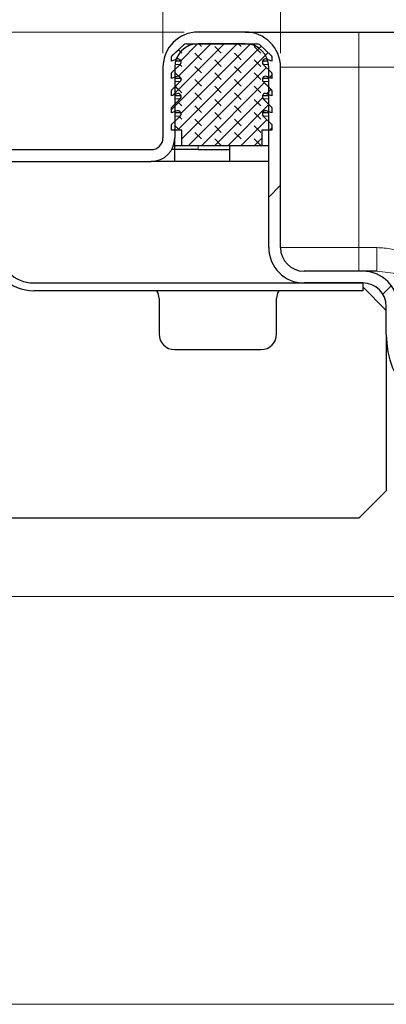
# Model space of a CAD drawing. Units: millimetres. Extents: x 0 to 420, y 0 to 297.
# Drawn here: x 288 to 296, y 223 to 244 of the extents above; entities that cross this region are included whole.
import ezdxf

# ---------------------------------------------------------------- set-up
doc = ezdxf.new("R2010")
doc.units = ezdxf.units.MM
doc.styles.add('SLDTEXTSTYLE0', font='TXT', dxfattribs={"width": 0.605})
doc.dimstyles.new('SLDDIMSTYLE0', dxfattribs={"dimtxt": 2.568319, "dimasz": 2.5, "dimexe": 0, "dimexo": 0.0625, "dimgap": 0.64208, "dimtad": 1, "dimlfac": 6, "dimrnd": 1e-09, "dimzin": 12, "dimdsep": 46, "dimtxsty": 'SLDTEXTSTYLE0', "dimsah": 1, "dimcen": 0.09, "dimadec": 0, "dimazin": 3, "dimtfac": 1, "dimtdec": 3, "dimtofl": 0, "dimtmove": 0, "dimatfit": 3, "dimfxl": 0, "dimfrac": 2, "dimtolj": 1, "dimtzin": 12, "dimarcsym": 0})

# ---------------------------------------------------------------- blocks, each defined once
blk = doc.blocks.new('_D_10')
at = {"color": 7, "linetype": 'Continuous', "lineweight": 0}
for p, q in [((294.031, 242.957), (294.031, 252.485)), ((372.364, 242.957), (372.364, 252.485)), ((294.031, 251.485), (372.364, 251.485))]:
    blk.add_line(p, q, dxfattribs=at)
at = {"color": 7, "linetype": 'Continuous', "lineweight": 18}
for points in [[(294.031, 251.485), (296.531, 251.11), (296.531, 251.86)], [(372.364, 251.485), (369.864, 251.86), (369.864, 251.11)]]:
    blk.add_solid(points, dxfattribs=at)
at = {"color": 7, "linetype": 'Continuous', "lineweight": 18, "insert": (330.258, 254.896), "char_height": 2.6458, "attachment_point": 1, "style": 'SLDTEXTSTYLE0'}
blk.add_mtext('470', dxfattribs=at)
blk = doc.blocks.new('_D_12')
at = {"color": 7, "linetype": 'Continuous', "lineweight": 0}
for p, q in [((283.197, 241.207), (283.197, 252.485)), ((291.531, 242.957), (291.531, 252.485)), ((291.531, 251.485), (283.197, 251.485))]:
    blk.add_line(p, q, dxfattribs=at)
at = {"color": 7, "linetype": 'Continuous', "lineweight": 18}
for points in [[(283.197, 251.485), (285.697, 251.11), (285.697, 251.86)], [(291.531, 251.485), (289.031, 251.86), (289.031, 251.11)]]:
    blk.add_solid(points, dxfattribs=at)
at = {"color": 7, "linetype": 'Continuous', "lineweight": 18, "insert": (285.404, 254.896), "char_height": 2.6458, "attachment_point": 1, "style": 'SLDTEXTSTYLE0'}
blk.add_mtext('50', dxfattribs=at)
blk = doc.blocks.new('_D_13')
at = {"color": 7, "linetype": 'Continuous', "lineweight": 0}
for p, q in [((291.981, 243.407), (264.614, 243.407)), ((265.614, 243.407), (265.614, 231.407)), ((321.014, 231.407), (264.614, 231.407))]:
    blk.add_line(p, q, dxfattribs=at)
at = {"color": 7, "linetype": 'Continuous', "lineweight": 18}
for points in [[(265.614, 243.407), (265.239, 240.907), (265.989, 240.907)], [(265.614, 231.407), (265.989, 233.907), (265.239, 233.907)]]:
    blk.add_solid(points, dxfattribs=at)
at = {"color": 7, "linetype": 'Continuous', "lineweight": 18, "insert": (262.203, 235.447), "char_height": 2.6458, "attachment_point": 1, "rotation": 90, "style": 'SLDTEXTSTYLE0'}
blk.add_mtext('72', dxfattribs=at)
blk = doc.blocks.new('_D_14')
at = {"color": 7, "linetype": 'Continuous', "lineweight": 0}
for p, q in [((321.014, 231.407), (264.614, 231.407)), ((265.614, 231.407), (265.614, 222.741)), ((321.106, 222.741), (264.614, 222.741))]:
    blk.add_line(p, q, dxfattribs=at)
at = {"color": 7, "linetype": 'Continuous', "lineweight": 18}
for points in [[(265.614, 231.407), (265.239, 228.907), (265.989, 228.907)], [(265.614, 222.741), (265.989, 225.241), (265.239, 225.241)]]:
    blk.add_solid(points, dxfattribs=at)
at = {"color": 7, "linetype": 'Continuous', "lineweight": 18, "insert": (262.203, 225.114), "char_height": 2.6458, "attachment_point": 1, "rotation": 90, "style": 'SLDTEXTSTYLE0'}
blk.add_mtext('52', dxfattribs=at)

msp = doc.modelspace()

# ---------------------------------------------------------------- hatches: boundary and pattern name
at = {"linetype": 'Continuous', "lineweight": 18}
h = msp.add_hatch(dxfattribs=at)
h.set_pattern_fill('DIN 201 Stahl und Stahlguss', style=0, pattern_type=2)
h.set_pattern_definition([(45, (0, 0), (-13.4704, 13.4704), []), (45, (4.49, 0), (-13.4704, 13.4704), []), (45, (8.98, 0), (-13.4704, 13.4704), []), (45, (13.47, 0), (-13.4704, 13.4704), [])])
edge = h.paths.add_edge_path(flags=0)
edge.add_line((291.7807, 241.1573), (291.7807, 242.6573))
edge.add_arc((292.2807, 242.6573), 0.5, 90, 180, ccw=False)
edge.add_line((292.2807, 243.1573), (293.2807, 243.1573))
edge.add_arc((293.2807, 242.6573), 0.5, 0, 90, ccw=False)
edge.add_line((293.7807, 242.6573), (293.7807, 238.824))
edge.add_arc((294.5307, 238.824), 0.75, 180, 270)
edge.add_line((294.5307, 238.074), (295.7807, 238.074))
edge.add_arc((295.7807, 237.574), 0.5, 0, 90, ccw=False)
edge.add_line((296.2807, 237.574), (296.2807, 236.9758))
edge.add_ellipse((298.1974, 236.9758), major_axis=(0, -1.9167), ratio=0.9999991, start_angle=270, end_angle=355)
edge.add_line((298.0304, 235.0664), (319.1431, 233.2193))
edge.add_spline(control_points=[(319.1431, 233.2193), (319.1579, 233.218), (319.1726, 233.2157), (319.1871, 233.2124), (319.2236, 233.204), (319.2592, 233.1891), (319.291, 233.1692), (319.3222, 233.1497), (319.3506, 233.1248), (319.3738, 233.0962), (319.3974, 233.0671), (319.416, 233.0333), (319.4284, 232.998), (319.4408, 232.9626), (319.4474, 232.9247), (319.4474, 232.8872)], knot_values=[0.0000206, 0.0000206, 0.0000206, 0.0000206, 0.0002874, 0.0002874, 0.0002874, 0.0009704, 0.0009704, 0.0009704, 0.0016401, 0.0016401, 0.0016401, 0.0023226, 0.0023226, 0.0023226, 0.0030049, 0.0030049, 0.0030049, 0.0030049], weights=[1, 1, 1, 1, 1, 1, 1, 1, 1, 1, 1, 1, 1, 1, 1, 1], degree=3, periodic=0)
edge.add_line((319.4474, 232.8872), (319.4474, 232.824))
edge.add_spline(control_points=[(319.4474, 232.824), (319.4474, 232.7872), (319.4515, 232.7501), (319.4596, 232.7142), (319.4719, 232.6596), (319.4938, 232.6064), (319.5234, 232.5589), (319.5531, 232.5115), (319.5914, 232.4685), (319.6351, 232.4335), (319.6788, 232.3986), (319.7291, 232.3707), (319.7819, 232.3522), (319.8347, 232.3336), (319.8915, 232.324), (319.9474, 232.324)], knot_values=[0, 0, 0, 0, 0.0006626, 0.0006626, 0.0006626, 0.0016782, 0.0016782, 0.0016782, 0.0026937, 0.0026937, 0.0026937, 0.0037093, 0.0037093, 0.0037093, 0.0047249, 0.0047249, 0.0047249, 0.0047249], weights=[1, 1, 1, 1, 1, 1, 1, 1, 1, 1, 1, 1, 1, 1, 1, 1], degree=3, periodic=0)
edge.add_line((319.9474, 232.324), (321.0308, 232.324))
edge.add_spline(control_points=[(321.0308, 232.324), (321.0681, 232.324), (321.1059, 232.3175), (321.1411, 232.3052), (321.1763, 232.2928), (321.2099, 232.2742), (321.239, 232.2509), (321.2681, 232.2276), (321.2936, 232.199), (321.3134, 232.1673), (321.3332, 232.1357), (321.3478, 232.1002), (321.356, 232.0638), (321.3613, 232.0399), (321.3641, 232.0152), (321.3641, 231.9906)], knot_values=[0, 0, 0, 0, 0.0006715, 0.0006715, 0.0006715, 0.0013431, 0.0013431, 0.0013431, 0.0020146, 0.0020146, 0.0020146, 0.0026862, 0.0026862, 0.0026862, 0.0031243, 0.0031243, 0.0031243, 0.0031243], weights=[1, 1, 1, 1, 1, 1, 1, 1, 1, 1, 1, 1, 1, 1, 1, 1], degree=3, periodic=0)
edge.add_line((321.3641, 231.9906), (321.3641, 231.4073))
edge.add_line((321.3641, 231.4073), (321.6141, 231.4073))
edge.add_line((321.6141, 231.4073), (321.6141, 231.824))
edge.add_spline(control_points=[(321.6141, 231.824), (321.6141, 231.8792), (321.6079, 231.9347), (321.5958, 231.9886), (321.5774, 232.0705), (321.5445, 232.1504), (321.5001, 232.2215), (321.4556, 232.2927), (321.3982, 232.3572), (321.3326, 232.4096), (321.2671, 232.4621), (321.1916, 232.5039), (321.1123, 232.5317), (321.0331, 232.5595), (320.948, 232.574), (320.8641, 232.574)], knot_values=[0, 0, 0, 0, 0.0009939, 0.0009939, 0.0009939, 0.0025173, 0.0025173, 0.0025173, 0.0040406, 0.0040406, 0.0040406, 0.005564, 0.005564, 0.005564, 0.0070873, 0.0070873, 0.0070873, 0.0070873], weights=[1, 1, 1, 1, 1, 1, 1, 1, 1, 1, 1, 1, 1, 1, 1, 1], degree=3, periodic=0)
edge.add_line((320.8641, 232.574), (319.9474, 232.574))
edge.add_spline(control_points=[(319.9474, 232.574), (319.9194, 232.574), (319.8911, 232.5788), (319.8647, 232.5881), (319.8383, 232.5973), (319.8131, 232.6113), (319.7912, 232.6288), (319.7694, 232.6462), (319.7503, 232.6677), (319.7354, 232.6915), (319.7206, 232.7152), (319.7097, 232.7418), (319.7035, 232.7691), (319.7011, 232.7798), (319.6994, 232.7906), (319.6984, 232.8015)], knot_values=[0, 0, 0, 0, 0.0005037, 0.0005037, 0.0005037, 0.0010073, 0.0010073, 0.0010073, 0.001511, 0.001511, 0.001511, 0.0020146, 0.0020146, 0.0020146, 0.0022093, 0.0022093, 0.0022093, 0.0022093], weights=[1, 1, 1, 1, 1, 1, 1, 1, 1, 1, 1, 1, 1, 1, 1, 1], degree=3, periodic=0)
edge.add_spline(control_points=[(319.6984, 232.8015), (319.6909, 232.8855), (319.668, 232.9691), (319.6327, 233.0457), (319.5976, 233.1222), (319.5492, 233.1939), (319.491, 233.2547), (319.4318, 233.3167), (319.3604, 233.3687), (319.2835, 233.4065), (319.2096, 233.4429), (319.1286, 233.4675), (319.0469, 233.4781), (319.0369, 233.4793), (319.0269, 233.4804), (319.0168, 233.4813)], knot_values=[0, 0, 0, 0, 0.0015173, 0.0015173, 0.0015173, 0.0030317, 0.0030317, 0.0030317, 0.0045759, 0.0045759, 0.0045759, 0.0060577, 0.0060577, 0.0060577, 0.0062368, 0.0062368, 0.0062368, 0.0062368], weights=[1, 1, 1, 1, 1, 1, 1, 1, 1, 1, 1, 1, 1, 1, 1, 1], degree=3, periodic=0)
edge.add_line((319.0168, 233.4813), (298.0521, 235.3155))
edge.add_ellipse((298.1974, 236.9758), major_axis=(0, -1.6667), ratio=0.9999991, start_angle=270, end_angle=355, ccw=False)
edge.add_line((296.5307, 236.9758), (296.5307, 237.574))
edge.add_arc((295.7807, 237.574), 0.75, 0, 90)
edge.add_line((295.7807, 238.324), (294.5307, 238.324))
edge.add_arc((294.5307, 238.824), 0.5, 180, 270, ccw=False)
edge.add_line((294.0307, 238.824), (294.0307, 242.6573))
edge.add_arc((293.2807, 242.6573), 0.75, 0, 90)
edge.add_line((293.2807, 243.4073), (292.2807, 243.4073))
edge.add_arc((292.2807, 242.6573), 0.75, 90, 180)
edge.add_line((291.5307, 242.6573), (291.5307, 241.1573))
edge.add_arc((291.2807, 241.1573), 0.25, 270, 360, ccw=False)
edge.add_line((291.2807, 240.9073), (283.1974, 240.9073))
edge.add_line((283.1974, 240.9073), (283.1974, 240.6573))
edge.add_line((283.1974, 240.6573), (291.2807, 240.6573))
edge.add_arc((291.2807, 241.1573), 0.5, 270, 360)
h = msp.add_hatch(dxfattribs=at)
h.set_pattern_fill('DIN 128 Elastomer-Rubber', scale=0.03125, angle=90, style=0, pattern_type=2)
h.set_pattern_definition([(135, (-0.21047, 0.21047), (-0.42094951, 0.14031649), [0.1984375, -0.396875]), (135, (-0.21047, 0.4911), (-0.42094951, 0.14031649), [0.1984375, -0.396875]), (224.99997, (0, 0), (0.14031643, -0.14031657), [])])
edge = h.paths.add_edge_path(flags=0)
edge.add_arc((291.8504, 242.0339), 0.0667, -45.53363, 110.66878, ccw=False)
edge.add_line((291.8971, 241.9863), (291.7191, 241.8115))
edge.add_arc((291.7307, 241.7996), 0.0167, 134.46637, 180)
edge.add_line((291.7141, 241.7996), (291.7141, 241.687))
edge.add_line((291.7141, 241.687), (291.8269, 241.7296))
edge.add_arc((291.8504, 241.6672), 0.0667, -45.53363, 110.66878, ccw=False)
edge.add_line((291.8971, 241.6196), (291.7141, 241.4399))
edge.add_line((291.7141, 241.4399), (291.7141, 241.324))
edge.add_line((291.7141, 241.324), (291.9307, 241.324))
edge.add_line((291.9307, 241.324), (291.9307, 240.9906))
edge.add_line((291.9307, 240.9906), (293.6307, 240.9906))
edge.add_line((293.6307, 240.9906), (293.6307, 241.324))
edge.add_line((293.6307, 241.324), (293.8474, 241.324))
edge.add_line((293.8474, 241.324), (293.8474, 241.4399))
edge.add_line((293.8474, 241.4399), (293.6643, 241.6196))
edge.add_arc((293.711, 241.6672), 0.0667, 69.33122, 225.53363, ccw=False)
edge.add_line((293.7346, 241.7296), (293.8474, 241.687))
edge.add_line((293.8474, 241.687), (293.8474, 241.7996))
edge.add_arc((293.8307, 241.7996), 0.0167, 0, 45.53363)
edge.add_line((293.8424, 241.8115), (293.6643, 241.9863))
edge.add_arc((293.711, 242.0339), 0.0667, 69.33122, 225.53363, ccw=False)
edge.add_line((293.7346, 242.0963), (293.8474, 242.0537))
edge.add_line((293.8474, 242.0537), (293.8474, 242.1663))
edge.add_arc((293.8307, 242.1663), 0.0167, 0, 45.53363)
edge.add_line((293.8424, 242.1782), (293.6643, 242.353))
edge.add_arc((293.711, 242.4005), 0.0667, 69.33122, 225.53363, ccw=False)
edge.add_line((293.7346, 242.4629), (293.8474, 242.4204))
edge.add_line((293.8474, 242.4204), (293.8474, 242.5329))
edge.add_arc((293.8307, 242.5329), 0.0167, 0, 45.53363)
edge.add_line((293.8424, 242.5448), (293.6643, 242.7196))
edge.add_arc((293.711, 242.7672), 0.0667, 69.33122, 225.53363, ccw=False)
edge.add_line((293.7346, 242.8296), (293.8474, 242.787))
edge.add_line((293.8474, 242.787), (293.8474, 242.8899))
edge.add_arc((293.8307, 242.8899), 0.0167, 0, 47.29835)
edge.add_line((293.842, 242.9021), (293.5895, 243.1352))
edge.add_arc((293.533, 243.074), 0.0833, 47.29835, 90)
edge.add_line((293.533, 243.1573), (292.0285, 243.1573))
edge.add_arc((292.0285, 243.074), 0.0833, 90, 132.70165)
edge.add_line((291.972, 243.1352), (291.7194, 242.9021))
edge.add_arc((291.7307, 242.8899), 0.0167, 132.70165, 180)
edge.add_line((291.7141, 242.8899), (291.7141, 242.787))
edge.add_line((291.7141, 242.787), (291.8269, 242.8296))
edge.add_arc((291.8504, 242.7672), 0.0667, -45.53363, 110.66878, ccw=False)
edge.add_line((291.8971, 242.7196), (291.7191, 242.5448))
edge.add_arc((291.7307, 242.5329), 0.0167, 134.46637, 180)
edge.add_line((291.7141, 242.5329), (291.7141, 242.4204))
edge.add_line((291.7141, 242.4204), (291.8269, 242.4629))
edge.add_arc((291.8504, 242.4005), 0.0667, -45.53363, 110.66878, ccw=False)
edge.add_line((291.8971, 242.353), (291.7191, 242.1782))
edge.add_arc((291.7307, 242.1663), 0.0167, 134.46637, 180)
edge.add_line((291.7141, 242.1663), (291.7141, 242.0537))
edge.add_line((291.7141, 242.0537), (291.8269, 242.0963))
h = msp.add_hatch(dxfattribs=at)
h.set_pattern_fill('DIN 201 Stahl und Stahlguss', angle=90, style=0, pattern_type=2)
h.set_pattern_definition([(135, (0, 0), (-13.4704, -13.4704), []), (135, (-2e-14, 4.49), (-13.4704, -13.4704), []), (135, (-3e-14, 8.98), (-13.4704, -13.4704), []), (135, (-5e-14, 13.47), (-13.4704, -13.4704), [])])
edge = h.paths.add_edge_path(flags=0)
edge.add_line((295.7807, 238.074), (288.7838, 238.074))
edge.add_arc((288.7838, 238.824), 0.75, 225, 270, ccw=False)
edge.add_line((288.2535, 238.2936), (287.841, 238.7061))
edge.add_arc((287.0749, 237.9401), 1.0833, 45, 135)
edge.add_line((286.3089, 238.7061), (285.8964, 238.2936))
edge.add_arc((285.3661, 238.824), 0.75, 225, 315, ccw=False)
edge.add_line((284.8358, 238.2936), (284.4233, 238.7061))
edge.add_arc((283.6573, 237.9401), 1.0833, 45, 135)
edge.add_line((282.8912, 238.7061), (282.4787, 238.2936))
edge.add_arc((281.9484, 238.824), 0.75, 225, 315, ccw=False)
edge.add_line((281.4181, 238.2936), (281.0056, 238.7061))
edge.add_arc((280.2396, 237.9401), 1.0833, 45, 135)
edge.add_line((279.4735, 238.7061), (279.0611, 238.2936))
edge.add_arc((278.5307, 238.824), 0.75, 270, 315, ccw=False)
edge.add_line((278.5307, 238.074), (276.6972, 238.074))
edge.add_line((276.6972, 238.074), (276.6972, 237.9073))
edge.add_line((276.6972, 237.9073), (278.5307, 237.9073))
edge.add_arc((278.5307, 238.824), 0.9167, 270, 315)
edge.add_line((279.1789, 238.1758), (279.5914, 238.5883))
edge.add_arc((280.2396, 237.9401), 0.9167, 45, 135, ccw=False)
edge.add_line((280.8878, 238.5883), (281.3002, 238.1758))
edge.add_arc((281.9484, 238.824), 0.9167, 225, 315)
edge.add_line((282.5966, 238.1758), (283.0091, 238.5883))
edge.add_arc((283.6573, 237.9401), 0.9167, 45, 135, ccw=False)
edge.add_line((284.3054, 238.5883), (284.7179, 238.1758))
edge.add_arc((285.3661, 238.824), 0.9167, 225, 315)
edge.add_line((286.0143, 238.1758), (286.4268, 238.5883))
edge.add_arc((287.0749, 237.9401), 0.9167, 45, 135, ccw=False)
edge.add_line((287.7231, 238.5883), (288.1356, 238.1758))
edge.add_arc((288.7838, 238.824), 0.9167, 225, 270)
edge.add_line((288.7838, 237.9073), (295.7807, 237.9073))
edge.add_line((295.7807, 237.9073), (295.7807, 238.074))

# ---------------------------------------------------------------- linework, layer by layer
at = {"color": 7, "linetype": 'Continuous', "lineweight": 25}
for p, q in [((293.2807, 243.4073), (292.2807, 243.4073)), ((295.6974, 243.4073), (370.6974, 243.4073)), ((291.7194, 242.9021), (291.972, 243.1352)), ((292.0285, 243.1573), (293.533, 243.1573)), ((293.2807, 243.1573), (292.2807, 243.1573)), ((293.5895, 243.1352), (293.842, 242.9021)), ((291.7141, 242.787), (291.7141, 242.8899)), ((291.8269, 242.8296), (291.7141, 242.787)), ((291.9141, 242.787), (291.7979, 242.787)), ((293.7636, 242.787), (293.6474, 242.787)), ((293.8474, 242.787), (293.7346, 242.8296)), ((293.8474, 242.8899), (293.8474, 242.787)), ((291.5307, 242.6573), (291.5307, 241.1573)), ((291.7191, 242.5448), (291.8971, 242.7196)), ((291.7807, 242.6573), (291.7807, 241.1573)), ((293.6643, 242.7196), (293.8424, 242.5448)), ((293.7807, 238.824), (293.7807, 242.6573)), ((294.0307, 238.824), (294.0307, 242.6573)), ((291.7141, 242.4204), (291.7141, 242.5329)), ((291.8269, 242.4629), (291.7141, 242.4204)), ((291.9141, 242.4204), (291.7807, 242.4204)), ((293.7807, 242.4204), (293.6474, 242.4204)), ((293.8474, 242.4204), (293.7346, 242.4629)), ((293.8474, 242.5329), (293.8474, 242.4204)), ((291.7141, 242.0537), (291.7141, 242.1663)), ((291.7191, 242.1782), (291.8971, 242.353)), ((293.6643, 242.353), (293.8424, 242.1782)), ((293.8474, 242.1663), (293.8474, 242.0537)), ((291.8269, 242.0963), (291.7141, 242.0537)), ((291.7191, 241.8115), (291.8971, 241.9863)), ((291.9141, 242.0537), (291.7807, 242.0537)), ((293.7807, 242.0537), (293.6474, 242.0537)), ((293.6643, 241.9863), (293.8424, 241.8115)), ((293.8474, 242.0537), (293.7346, 242.0963)), ((291.7141, 241.687), (291.7141, 241.7996)), ((291.8269, 241.7296), (291.7141, 241.687)), ((293.8474, 241.687), (293.7346, 241.7296)), ((293.8474, 241.7996), (293.8474, 241.687)), ((291.7141, 241.4399), (291.8971, 241.6196)), ((291.9141, 241.687), (291.7807, 241.687)), ((293.7807, 241.687), (293.6474, 241.687)), ((293.6643, 241.6196), (293.8474, 241.4399)), ((291.7141, 241.324), (291.7141, 241.4399)), ((291.9307, 241.324), (291.7141, 241.324)), ((291.9307, 240.9906), (291.9307, 241.324)), ((293.8474, 241.324), (293.6307, 241.324)), ((293.6307, 241.324), (293.6307, 240.9906)), ((293.8474, 241.4399), (293.8474, 241.324)), ((291.7807, 240.9073), (291.7807, 241.1573)), ((283.1974, 240.9073), (291.2807, 240.9073)), ((291.7807, 240.9073), (291.7137, 240.9073)), ((291.9307, 240.9906), (291.7807, 240.9906)), ((291.7807, 240.6573), (291.7807, 240.9073)), ((292.2807, 240.9073), (291.7807, 240.9073)), ((293.6307, 240.9906), (291.9307, 240.9906)), ((292.2807, 240.9073), (292.9474, 240.9073)), ((292.9474, 240.9906), (292.9474, 240.9073)), ((292.9474, 240.9073), (292.9474, 240.6573)), ((293.7807, 240.9906), (293.6307, 240.9906)), ((283.1974, 240.6573), (291.2807, 240.6573)), ((291.7807, 240.6573), (291.2807, 240.6573)), ((292.9474, 240.6573), (291.7807, 240.6573)), ((293.7807, 240.6573), (292.9474, 240.6573)), ((295.7807, 238.324), (294.5307, 238.324)), ((288.7838, 238.074), (295.7807, 238.074)), ((295.7807, 238.074), (294.5307, 238.074)), ((295.7807, 238.074), (295.7807, 237.9073)), ((295.7807, 237.9906), (296.2807, 237.4906)), ((295.7807, 237.9073), (288.7838, 237.9073)), ((291.4474, 237.7406), (291.4474, 236.9906)), ((293.9474, 236.9906), (293.9474, 237.7406)), ((296.2807, 236.9758), (296.2807, 237.574)), ((296.2807, 236.9758), (296.2807, 233.6573)), ((291.7807, 236.6573), (293.6141, 236.6573)), ((296.2807, 233.6573), (295.6974, 233.074)), ((295.6974, 233.074), (287.7807, 233.074))]:
    msp.add_line(p, q, dxfattribs=at)
at = {"color": 8, "linetype": 'Continuous', "lineweight": 18}
for p, q in [((295.6974, 243.4073), (295.6974, 242.6573)), ((291.8971, 242.7196), (291.7846, 242.7196)), ((293.7768, 242.7196), (293.6643, 242.7196)), ((294.0307, 242.6573), (295.6974, 242.6573)), ((295.6974, 242.6573), (295.6974, 238.824)), ((295.6974, 242.6573), (370.6974, 242.6573)), ((291.8971, 242.353), (291.7807, 242.353)), ((293.7807, 242.353), (293.6643, 242.353)), ((291.8971, 241.9863), (291.7807, 241.9863)), ((293.7807, 241.9863), (293.6643, 241.9863)), ((291.8971, 241.6196), (291.7807, 241.6196)), ((293.7807, 241.6196), (293.6643, 241.6196)), ((292.2807, 240.9906), (292.2807, 240.9073)), ((295.6974, 238.824), (294.0307, 238.824)), ((295.6974, 238.324), (295.6974, 238.824)), ((295.6974, 238.824), (296.081, 238.824))]:
    msp.add_line(p, q, dxfattribs=at)
at = {"color": 7, "linetype": 'Continuous', "lineweight": 25}
for centre, radius, start, end in [((292.2807, 242.6573), 0.75, 90, 180), ((293.2807, 242.6573), 0.75, 0, 90), ((292.2807, 242.6573), 0.5, 90, 180), ((292.0285, 243.074), 0.0833, 90, 132.70165), ((293.2807, 242.6573), 0.5, 0, 90), ((293.533, 243.074), 0.0833, 47.29835, 90), ((291.7307, 242.8899), 0.0167, 132.70165, 180), ((291.8504, 242.7672), 0.0667, 314.46637, 110.66878), ((293.711, 242.7672), 0.0667, 69.33122, 225.53363), ((293.8307, 242.8899), 0.0167, 0, 47.29835), ((291.7307, 242.5329), 0.0167, 134.46637, 180), ((291.8504, 242.4005), 0.0667, 314.46637, 110.66878), ((293.711, 242.4005), 0.0667, 69.33122, 225.53363), ((293.8307, 242.5329), 0.0167, 0, 45.53363), ((291.7307, 242.1663), 0.0167, 134.46637, 180), ((293.8307, 242.1663), 0.0167, 0, 45.53363), ((291.8504, 242.0339), 0.0667, 314.46637, 110.66878), ((293.711, 242.0339), 0.0667, 69.33122, 225.53363), ((291.7307, 241.7996), 0.0167, 134.46637, 180), ((291.8504, 241.6672), 0.0667, 314.46637, 110.66878), ((293.711, 241.6672), 0.0667, 69.33122, 225.53363), ((293.8307, 241.7996), 0.0167, 0, 45.53363), ((291.2807, 241.1573), 0.5, 270, 0), ((291.2807, 241.1573), 0.25, 270, 0), ((294.5307, 238.824), 0.75, 180, 270), ((294.5307, 238.824), 0.5, 180, 270), ((288.7838, 238.824), 0.9167, 225, 270), ((288.7838, 238.824), 0.75, 225, 270), ((295.7807, 237.574), 0.75, 0, 90), ((295.7807, 237.574), 0.5, 0, 90), ((291.1141, 237.7406), 0.3333, 0, 30), ((294.2807, 237.7406), 0.3333, 150, 180), ((291.7807, 236.9906), 0.3333, 180, 270), ((293.6141, 236.9906), 0.3333, 270, 0)]:
    msp.add_arc(centre, radius, start, end, dxfattribs=at)
msp.add_ellipse((298.1974, 236.9758), major_axis=(0, -1.9167), ratio=0.9999991, start_param=4.712389, end_param=6.1959188, dxfattribs=at)
msp.add_open_spline([(293.2807, 243.4073), (293.2886, 243.4073), (293.3047, 243.4073), (293.4392, 243.4073), (293.6621, 243.4073), (293.9765, 243.4073), (294.3628, 243.4073), (294.796, 243.4073), (295.2464, 243.4073), (295.55, 243.4073), (295.6974, 243.4073)], degree=3, knots=[0, 0, 0, 0, 0.116516, 0.2400113, 0.3686408, 0.5, 0.6313592, 0.7599887, 0.883484, 1, 1, 1, 1], dxfattribs=at)
at = {"color": 8, "linetype": 'Continuous', "lineweight": 18}
msp.add_open_spline([(296.081, 238.824), (296.081, 238.7585), (296.081, 238.6274), (296.081, 238.4621), (296.081, 238.3465), (296.081, 238.3315), (296.081, 238.324)], degree=3, dxfattribs=at)
for points, knots in [([(296.081, 238.824), (296.1859, 238.8181), (296.3972, 238.8062), (296.7002, 238.7189), (296.9908, 238.5904), (297.2617, 238.4256), (297.5164, 238.2323), (297.7527, 238.0226), (297.9778, 237.8012), (298.1242, 237.6497), (298.1974, 237.574)], [0, 0, 0, 0, 0.12428855, 0.25035337, 0.3713808, 0.50051942, 0.6254877, 0.75014758, 0.87505949, 1, 1, 1, 1]), ([(298.1974, 237.574), (298.0933, 237.6192), (297.8873, 237.7087), (297.5873, 237.8404), (297.3034, 237.9658), (296.9587, 238.1123), (296.5653, 238.2734), (296.2351, 238.3079), (296.081, 238.324)], [0, 0, 0, 0, 0.1467553, 0.2902173, 0.4275661, 0.557666, 0.7935492, 1, 1, 1, 1])]:
    msp.add_open_spline(points, degree=3, knots=knots, dxfattribs=at)
at = {"color": 7, "linetype": 'Continuous', "lineweight": 25}
msp.add_open_spline([(296.081, 238.324), (295.994, 238.324), (295.8201, 238.324), (295.7938, 238.324), (295.7807, 238.324)], degree=3, dxfattribs=at)

# ---------------------------------------------------------------- dimensions: what is measured, and where the dimension line sits
at = {"color": 7, "linetype": 'Continuous', "lineweight": 18}
for base, p1, p2, angle, picture, middle in [((283.1974, 251.4855), (291.5307, 242.6573), (283.1974, 240.9073), 0, '_D_12', (287.3641, 251.4855)), ((372.3641, 251.4855), (294.0307, 242.6573), (372.3641, 242.6573), 0, '_D_10', (333.1974, 251.4855)), ((265.6141, 231.4073), (292.2807, 243.4073), (321.3141, 231.4073), 90, '_D_13', (265.6141, 237.4073)), ((265.6141, 222.7406), (321.3141, 231.4073), (321.4058, 222.7406), 90, '_D_14', (265.6141, 227.074))]:
    dim = msp.add_linear_dim(base=base, p1=p1, p2=p2, angle=angle, dimstyle='SLDDIMSTYLE0', dxfattribs=at)
    dim.commit()
    dim.dimension.update_dxf_attribs({"geometry": picture, "text_midpoint": middle, "dimtype": 160})

doc.saveas('drawing.dxf')
